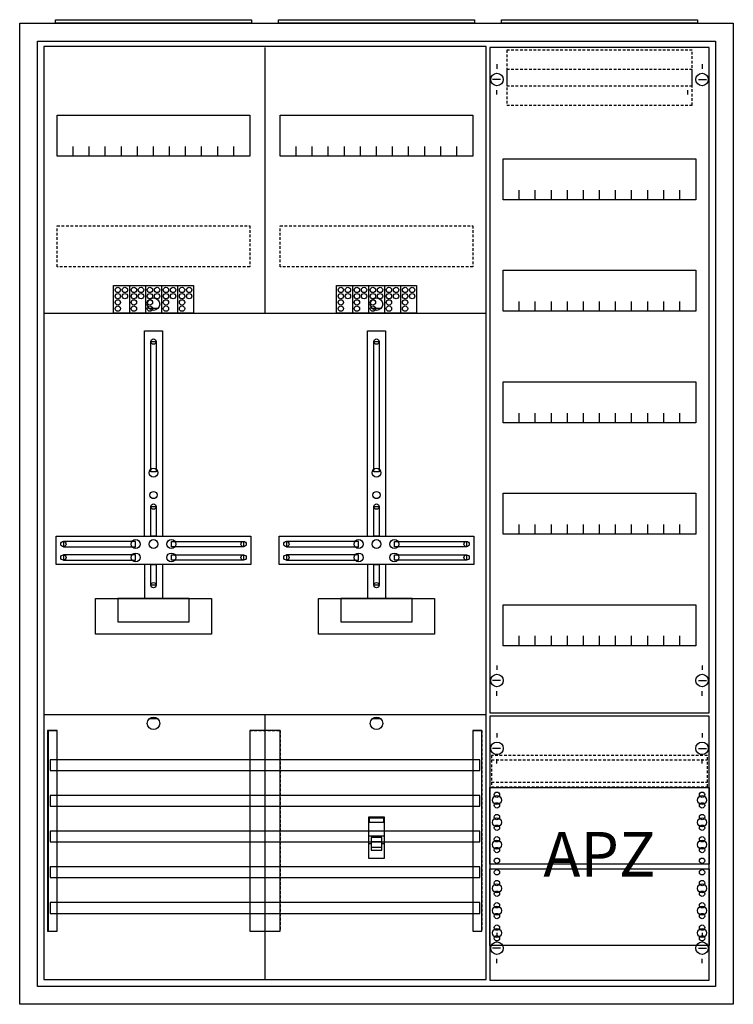
# Model space of a CAD drawing. Extents: x -2 to 78, y -2 to 108.
import ezdxf
from ezdxf.enums import TextEntityAlignment as Align

# ---------------------------------------------------------------- set-up
doc = ezdxf.new("R2010")
doc.units = 0
for name, pattern in [('L000000000000000000', [0]), ('L000000020000FFFFFF', [0]), ('L014100020032000000', [0.5, 0.3, -0.2])]:
    doc.linetypes.add(name, pattern=pattern)
doc.layers.get('0').update_dxf_attribs({"linetype": 'CONTINUOUS'})
for name, color, linetype in [('1', 7, 'CONTINUOUS'), ('2', 7, 'CONTINUOUS'), ('30', 7, 'CONTINUOUS'), ('31', 7, 'CONTINUOUS'), ('58', 7, 'CONTINUOUS')]:
    doc.layers.add(name, color=color, linetype=linetype)

# ---------------------------------------------------------------- blocks, each defined once
blk = doc.blocks.new('a37_e')
at = {"color": 7, "linetype": 'CONTINUOUS'}
for points in [[(77.5, 107.5), (77.5, -2.5), (-2.5, -2.5), (-2.5, 107.5)], [(75.5, 105.5), (75.5, -0.5), (-0.5, -0.5), (-0.5, 105.5)]]:
    blk.add_lwpolyline(points, close=True, dxfattribs=at)
blk = doc.blocks.new('zb43')
at = {"color": 7, "linetype": 'CONTINUOUS'}
blk.add_lwpolyline([(11, 0.4), (11, 0), (-11, 0), (-11, 0.4)], close=True, dxfattribs=at)
blk = doc.blocks.new('135126')
at = {"layer": '1', "color": 7, "linetype": 'CONTINUOUS'}
for p, q in [((1, 102.9), (1, 102.4)), ((1, 102.9), (1, 102.4)), ((24, 102.9), (24, 102.4)), ((24, 102.9), (24, 102.4)), ((1.4, 101.2), (0.5, 101.2)), ((1.4, 101.2), (0.5, 101.2)), ((23.6, 101.2), (24.5, 101.2)), ((23.6, 101.2), (24.5, 101.2)), ((1, 99.5), (1, 100)), ((1, 99.5), (1, 100)), ((22.4, 99.5), (22.4, 100)), ((22.4, 99.5), (22.4, 100)), ((1, 35.5), (1, 35)), ((24, 35.5), (24, 35)), ((1.4, 33.8), (0.5, 33.8)), ((23.6, 33.8), (24.5, 33.8)), ((1, 32.1), (1, 32.6)), ((24, 32.1), (24, 32.6)), ((1, 27.9), (1, 27.4)), ((24, 27.9), (24, 27.4)), ((1.4, 26.2), (0.5, 26.2)), ((23.6, 26.2), (24.5, 26.2)), ((1, 24.5), (1, 25)), ((24, 24.5), (24, 25)), ((1, 5.5), (1, 5)), ((1, 5.5), (1, 5)), ((24, 5.5), (24, 5)), ((24, 5.5), (24, 5)), ((1.4, 3.8), (0.5, 3.8)), ((1.4, 3.8), (0.5, 3.8)), ((23.6, 3.8), (24.5, 3.8)), ((23.6, 3.8), (24.5, 3.8)), ((1, 2.1), (1, 2.6)), ((1, 2.1), (1, 2.6)), ((24, 2.1), (24, 2.6)), ((24, 2.1), (24, 2.6))]:
    blk.add_line(p, q, dxfattribs=at)
for points in [[(24.8, 30.2), (24.8, 104.8), (0.2, 104.8), (0.2, 30.2)], [(23.3, 92.3), (23.3, 87.7), (1.7, 87.7), (1.7, 92.3)], [(23.3, 79.8), (23.3, 75.2), (1.7, 75.2), (1.7, 79.8)], [(23.3, 67.3), (23.3, 62.7), (1.7, 62.7), (1.7, 67.3)], [(23.3, 54.8), (23.3, 50.2), (1.7, 50.2), (1.7, 54.8)], [(23.3, 42.3), (23.3, 37.7), (1.7, 37.7), (1.7, 42.3)], [(24.8, 0.2), (24.8, 29.8), (0.2, 29.8), (0.2, 0.2)], [(24.8, 21.8), (24.8, 13.2), (0.2, 13.2), (0.2, 21.8)], [(0.2, 4.1), (0.2, 12.7), (24.8, 12.7), (24.8, 4.1)]]:
    blk.add_lwpolyline(points, close=True, dxfattribs=at)
for points in [[(3.5, 87.7), (3.5, 88.8)], [(5.3, 87.7), (5.3, 88.8), (5.3, 88.8)], [(7.1, 87.7), (7.1, 88.8)], [(8.9, 87.7), (8.9, 88.8)], [(10.7, 87.7), (10.7, 88.8)], [(12.5, 87.7), (12.5, 88.8)], [(14.3, 87.7), (14.3, 88.8)], [(16.1, 87.7), (16.1, 88.8)], [(17.9, 87.7), (17.9, 88.8)], [(19.7, 87.7), (19.7, 88.8)], [(21.5, 87.7), (21.5, 88.8)], [(3.5, 75.2), (3.5, 76.3)], [(5.3, 75.2), (5.3, 76.3), (5.3, 76.3)], [(7.1, 75.2), (7.1, 76.3)], [(8.9, 75.2), (8.9, 76.3)], [(10.7, 75.2), (10.7, 76.3)], [(12.5, 75.2), (12.5, 76.3)], [(14.3, 75.2), (14.3, 76.3)], [(16.1, 75.2), (16.1, 76.3)], [(17.9, 75.2), (17.9, 76.3)], [(19.7, 75.2), (19.7, 76.3)], [(21.5, 75.2), (21.5, 76.3)], [(3.5, 62.7), (3.5, 63.8)], [(5.3, 62.7), (5.3, 63.8), (5.3, 63.8)], [(7.1, 62.7), (7.1, 63.8)], [(8.9, 62.7), (8.9, 63.8)], [(10.7, 62.7), (10.7, 63.8)], [(12.5, 62.7), (12.5, 63.8)], [(14.3, 62.7), (14.3, 63.8)], [(16.1, 62.7), (16.1, 63.8)], [(17.9, 62.7), (17.9, 63.8)], [(19.7, 62.7), (19.7, 63.8)], [(21.5, 62.7), (21.5, 63.8)], [(3.5, 50.2), (3.5, 51.3)], [(5.3, 50.2), (5.3, 51.3), (5.3, 51.3)], [(7.1, 50.2), (7.1, 51.3)], [(8.9, 50.2), (8.9, 51.3)], [(10.7, 50.2), (10.7, 51.3)], [(12.5, 50.2), (12.5, 51.3)], [(14.3, 50.2), (14.3, 51.3)], [(16.1, 50.2), (16.1, 51.3)], [(17.9, 50.2), (17.9, 51.3)], [(19.7, 50.2), (19.7, 51.3)], [(21.5, 50.2), (21.5, 51.3)], [(3.5, 37.7), (3.5, 38.8)], [(5.3, 37.7), (5.3, 38.8), (5.3, 38.8)], [(7.1, 37.7), (7.1, 38.8)], [(8.9, 37.7), (8.9, 38.8)], [(10.7, 37.7), (10.7, 38.8)], [(12.5, 37.7), (12.5, 38.8)], [(14.3, 37.7), (14.3, 38.8)], [(16.1, 37.7), (16.1, 38.8)], [(17.9, 37.7), (17.9, 38.8)], [(19.7, 37.7), (19.7, 38.8)], [(21.5, 37.7), (21.5, 38.8)]]:
    blk.add_lwpolyline(points, dxfattribs=at)
at = {"layer": '1', "color": 7, "linetype": 'L014100020032000000'}
blk.add_lwpolyline([(24.6, 21.9), (24.6, 25.4), (0.4, 25.4), (0.4, 21.9)], close=True, dxfattribs=at)
for points in [[(0.4, 24.9), (24.6, 24.9)], [(0.4, 22.4), (24.6, 22.4)]]:
    blk.add_lwpolyline(points, dxfattribs=at)
at = {"layer": '1', "color": 7, "linetype": 'CONTINUOUS'}
for centre, radius in [((1, 101.2), 0.7), ((1, 101.2), 0.7), ((24, 101.2), 0.7), ((24, 101.2), 0.7), ((1, 33.8), 0.7), ((24, 33.8), 0.7), ((1, 26.2), 0.7), ((24, 26.2), 0.7), ((1, 21), 0.3), ((1, 21), 0.3), ((24, 21), 0.3), ((1, 20.4), 0.5), ((1, 20.4), 0.5), ((1, 19.8), 0.3), ((1, 19.8), 0.3), ((24, 20.4), 0.5), ((24, 19.8), 0.3), ((1, 18.5), 0.3), ((1, 18.5), 0.3), ((24, 18.5), 0.3), ((1, 17.9), 0.5), ((1, 17.9), 0.5), ((24, 17.9), 0.5), ((1, 17.3), 0.3), ((1, 17.3), 0.3), ((24, 17.3), 0.3), ((1, 15.4), 0.5), ((1, 15.4), 0.5), ((1, 16), 0.3), ((1, 16), 0.3), ((24, 15.4), 0.5), ((24, 16), 0.3), ((1, 14.8), 0.3), ((1, 14.8), 0.3), ((24, 14.8), 0.3), ((1, 13.6), 0.3), ((1, 13.6), 0.3), ((24, 13.6), 0.3), ((1, 12.3), 0.3), ((24, 12.3), 0.3), ((24, 12.3), 0.3), ((1, 11.1), 0.3), ((24, 11.1), 0.3), ((24, 11.1), 0.3), ((1, 10.5), 0.5), ((1, 9.9), 0.3), ((24, 10.5), 0.5), ((24, 10.5), 0.5), ((24, 9.9), 0.3), ((24, 9.9), 0.3), ((1, 8.6), 0.3), ((24, 8.6), 0.3), ((24, 8.6), 0.3), ((1, 8), 0.5), ((24, 8), 0.5), ((24, 8), 0.5), ((1, 7.4), 0.3), ((24, 7.4), 0.3), ((24, 7.4), 0.3), ((1, 5.5), 0.5), ((1, 6.1), 0.3), ((24, 5.5), 0.5), ((24, 5.5), 0.5), ((24, 6.1), 0.3), ((24, 6.1), 0.3), ((1, 3.8), 0.7), ((1, 3.8), 0.7), ((1, 4.9), 0.3), ((24, 3.8), 0.7), ((24, 3.8), 0.7), ((24, 4.9), 0.3), ((24, 4.9), 0.3)]:
    blk.add_circle(centre, radius, dxfattribs=at)
at = {"layer": '2', "color": 7, "linetype": 'L014100020032000000'}
for points in [[(22.9, 100.5), (22.9, 104.5), (2.1, 104.5), (2.1, 100.5)], [(22.9, 98.3), (22.9, 102.3), (2.1, 102.3), (2.1, 98.3)]]:
    blk.add_lwpolyline(points, close=True, dxfattribs=at)
at = {"layer": '1', "color": 7, "linetype": 'CONTINUOUS'}
blk.add_text('APZ', height=5, dxfattribs=at).set_placement((12.5, 11.83), align=Align.CENTER)
blk = doc.blocks.new('135106_ks')
at = {"layer": '1', "color": 7, "linetype": 'CONTINUOUS'}
for p, q in [((13, 75.5), (12, 75.5)), ((38, 75.5), (37, 75.5)), ((13, 29.5), (12, 29.5)), ((38, 29.5), (37, 29.5))]:
    blk.add_line(p, q, dxfattribs=at)
for points in [[(49.8, 0.3), (49.8, 104.9), (0.2, 104.9), (0.2, 0.3)], [(23.3, 97.2), (23.3, 92.6), (1.7, 92.6), (1.7, 97.2)], [(48.3, 97.2), (48.3, 92.6), (26.7, 92.6), (26.7, 97.2)], [(12.2, 57.2), (12.2, 71.8), (12.8, 71.8), (12.8, 57.2)], [(37.2, 57.2), (37.2, 71.8), (37.8, 71.8), (37.8, 57.2)], [(12.2, 50), (12.2, 53.3), (12.8, 53.3), (12.8, 50)], [(37.2, 50), (37.2, 53.3), (37.8, 53.3), (37.8, 50)], [(23.4, 50), (23.4, 46.8), (1.6, 46.8), (1.6, 50)], [(48.4, 50), (48.4, 46.8), (26.6, 46.8), (26.6, 50)], [(10.5, 48.8), (10.5, 49.4), (2.4, 49.4), (2.4, 48.8)], [(14.5, 48.8), (14.5, 49.4), (22.6, 49.4), (22.6, 48.8)], [(35.5, 48.8), (35.5, 49.4), (27.4, 49.4), (27.4, 48.8)], [(39.5, 48.8), (39.5, 49.4), (47.6, 49.4), (47.6, 48.8)], [(10.5, 47.3), (10.5, 47.9), (2.4, 47.9), (2.4, 47.3)], [(14.5, 47.3), (14.5, 47.9), (22.6, 47.9), (22.6, 47.3)], [(35.5, 47.3), (35.5, 47.9), (27.4, 47.9), (27.4, 47.3)], [(39.5, 47.3), (39.5, 47.9), (47.6, 47.9), (47.6, 47.3)], [(12.2, 44.5), (12.2, 46.8), (12.8, 46.8), (12.8, 44.5)], [(37.2, 44.5), (37.2, 46.8), (37.8, 46.8), (37.8, 44.5)], [(19, 43), (19, 39), (6, 39), (6, 43)], [(16.5, 40.4), (16.5, 43), (8.5, 43), (8.5, 40.4)], [(44, 43), (44, 39), (31, 39), (31, 43)], [(41.5, 40.4), (41.5, 43), (33.5, 43), (33.5, 40.4)]]:
    blk.add_lwpolyline(points, close=True, dxfattribs=at)
for points in [[(25, 104.8), (25, 75)], [(3.5, 92.6), (3.5, 93.7)], [(5.3, 92.6), (5.3, 93.7), (5.3, 93.7)], [(7.1, 92.6), (7.1, 93.7)], [(8.9, 92.6), (8.9, 93.7)], [(10.7, 92.6), (10.7, 93.7)], [(12.5, 92.6), (12.5, 93.7)], [(14.3, 92.6), (14.3, 93.7)], [(16.1, 92.6), (16.1, 93.7)], [(17.9, 92.6), (17.9, 93.7)], [(19.7, 92.6), (19.7, 93.7)], [(21.5, 92.6), (21.5, 93.7)], [(28.5, 92.6), (28.5, 93.7)], [(30.3, 92.6), (30.3, 93.7), (30.3, 93.7)], [(32.1, 92.6), (32.1, 93.7)], [(33.9, 92.6), (33.9, 93.7)], [(35.7, 92.6), (35.7, 93.7)], [(37.5, 92.6), (37.5, 93.7)], [(39.3, 92.6), (39.3, 93.7)], [(41.1, 92.6), (41.1, 93.7)], [(42.9, 92.6), (42.9, 93.7)], [(44.7, 92.6), (44.7, 93.7)], [(46.5, 92.6), (46.5, 93.7)], [(0.2, 75), (49.8, 75)], [(0.2, 75), (49.8, 75)], [(11.5, 50), (11.5, 73), (13.5, 73), (13.5, 50)], [(36.5, 50), (36.5, 73), (38.5, 73), (38.5, 50)], [(11.5, 46.8), (11.5, 43)], [(13.5, 46.8), (13.5, 43)], [(36.5, 46.8), (36.5, 43)], [(38.5, 46.8), (38.5, 43)], [(0.2, 30), (49.8, 30)], [(25, 30), (25, 0.2)]]:
    blk.add_lwpolyline(points, dxfattribs=at)
at = {"layer": '1', "color": 7, "linetype": 'L014100020032000000'}
for points in [[(23.3, 84.8), (23.3, 80.2), (1.7, 80.2), (1.7, 84.8)], [(48.3, 84.8), (48.3, 80.2), (26.7, 80.2), (26.7, 84.8)]]:
    blk.add_lwpolyline(points, close=True, dxfattribs=at)
at = {"layer": '1', "color": 7, "linetype": 'CONTINUOUS'}
for centre, radius in [((12.5, 76), 0.7), ((37.5, 76), 0.7), ((12.5, 71.8), 0.3), ((37.5, 71.8), 0.3), ((12.5, 57.1), 0.5), ((37.5, 57.1), 0.5), ((12.5, 54.6), 0.4), ((37.5, 54.6), 0.4), ((12.5, 53.3), 0.3), ((37.5, 53.3), 0.3), ((2.4, 49.1), 0.3), ((10.5, 49.1), 0.5), ((12.5, 49.1), 0.5), ((12.5, 49.1), 0.5), ((14.5, 49.1), 0.5), ((22.6, 49.1), 0.3), ((27.4, 49.1), 0.3), ((35.5, 49.1), 0.5), ((37.5, 49.1), 0.5), ((37.5, 49.1), 0.5), ((39.5, 49.1), 0.5), ((47.6, 49.1), 0.3), ((2.4, 47.6), 0.3), ((10.5, 47.6), 0.5), ((14.5, 47.6), 0.5), ((22.6, 47.6), 0.3), ((27.4, 47.6), 0.3), ((35.5, 47.6), 0.5), ((39.5, 47.6), 0.5), ((47.6, 47.6), 0.3), ((12.5, 44.5), 0.3), ((37.5, 44.5), 0.3), ((12.5, 29), 0.7), ((37.5, 29), 0.7)]:
    blk.add_circle(centre, radius, dxfattribs=at)
at = {"layer": '2', "color": 7, "linetype": 'L000000000000000000'}
for p, q in [((36.6, 16.4), (38.4, 16.4)), ((36.9, 15.5), (36.6, 15.5)), ((38.1, 15.7), (36.9, 15.7)), ((38.4, 15.5), (38.1, 15.5))]:
    blk.add_line(p, q, dxfattribs=at)
at = {"layer": '2', "color": 7, "linetype": 'CONTINUOUS'}
for points in [[(8, 75), (8, 78.1), (17, 78.1), (17, 75)], [(33, 75), (33, 78.1), (42, 78.1), (42, 75)], [(38.4, 13.9), (38.4, 18.5), (36.6, 18.5), (36.6, 13.9)], [(36.7, 17.9), (36.7, 18.4), (38.3, 18.4), (38.3, 17.9)]]:
    blk.add_lwpolyline(points, close=True, dxfattribs=at)
for points in [[(9.8, 78.1), (9.8, 75)], [(11.6, 78.1), (11.6, 75)], [(13.4, 78.1), (13.4, 75)], [(15.2, 78.1), (15.2, 75)], [(34.8, 78.1), (34.8, 75)], [(36.6, 78.1), (36.6, 75)], [(38.4, 78.1), (38.4, 75)], [(40.2, 78.1), (40.2, 75)]]:
    blk.add_lwpolyline(points, dxfattribs=at)
at = {"layer": '2', "color": 7, "linetype": 'L000000000000000000'}
for points in [[(38.1, 14.8), (38.1, 16.2), (36.9, 16.2), (36.9, 14.8)], [(38.1, 14.8), (38.1, 15.1), (36.9, 15.1), (36.9, 14.8)]]:
    blk.add_lwpolyline(points, close=True, dxfattribs=at)
at = {"layer": '2', "color": 7, "linetype": 'CONTINUOUS'}
for centre in [(8.5, 77.6), (9.3, 77.6), (10.3, 77.6), (11.1, 77.6), (12.1, 77.6), (12.9, 77.6), (13.9, 77.6), (14.7, 77.6), (15.7, 77.6), (16.5, 77.6), (33.5, 77.6), (34.3, 77.6), (35.3, 77.6), (36.1, 77.6), (37.1, 77.6), (37.9, 77.6), (38.9, 77.6), (39.7, 77.6), (40.7, 77.6), (41.5, 77.6), (8.5, 76.9), (8.5, 76.2), (9.3, 76.9), (10.3, 76.9), (10.3, 76.2), (11.1, 76.9), (12.1, 76.9), (12.1, 76.2), (12.9, 76.9), (13.9, 76.9), (13.9, 76.2), (14.7, 76.9), (15.7, 76.9), (15.7, 76.2), (16.5, 76.9), (33.5, 76.9), (33.5, 76.2), (34.3, 76.9), (35.3, 76.9), (35.3, 76.2), (36.1, 76.9), (37.1, 76.9), (37.1, 76.2), (37.9, 76.9), (38.9, 76.9), (38.9, 76.2), (39.7, 76.9), (40.7, 76.9), (40.7, 76.2), (41.5, 76.9), (8.5, 75.5), (10.3, 75.5), (12.1, 75.5), (13.9, 75.5), (15.7, 75.5), (33.5, 75.5), (35.3, 75.5), (37.1, 75.5), (38.9, 75.5), (40.7, 75.5)]:
    blk.add_circle(centre, 0.3, dxfattribs=at)
at = {"layer": '30', "color": 7, "linetype": 'CONTINUOUS'}
for points in [[(1.7, 5.7), (1.7, 28.2), (0.7, 28.2), (0.7, 5.7)], [(26.7, 5.7), (26.7, 28.2), (23.3, 28.2), (23.3, 5.7)], [(49.3, 5.7), (49.3, 28.2), (48.3, 28.2), (48.3, 5.7)]]:
    blk.add_lwpolyline(points, close=True, dxfattribs=at)
at = {"layer": '31', "color": 7, "linetype": 'CONTINUOUS'}
for p, q in [((0.7, 28.2), (1.7, 28.2)), ((48.3, 28.2), (49.3, 28.2)), ((0.7, 5.7), (1.7, 5.7)), ((48.3, 5.7), (49.3, 5.7))]:
    blk.add_line(p, q, dxfattribs=at)
at = {"layer": '31', "color": 7, "linetype": 'L014100020032000000'}
for p, q in [((0.7, 28.2), (0.7, 5.7)), ((23.3, 28.2), (26.7, 28.2)), ((23.3, 28.2), (23.3, 5.7)), ((26.7, 28.2), (26.7, 5.7)), ((48.3, 28.2), (48.3, 5.7)), ((49.3, 28.2), (49.3, 5.7)), ((23.3, 5.7), (26.7, 5.7))]:
    blk.add_line(p, q, dxfattribs=at)
at = {"layer": '31', "color": 255, "linetype": 'L000000020000FFFFFF'}
for points in [[(1.7, 5.7), (1.7, 28.2), (0.6, 28.2), (0.6, 5.7)], [(1.7, 5.7), (1.7, 28.2), (0.7, 28.2), (0.7, 5.7)], [(26.7, 5.7), (26.7, 28.2), (23.3, 28.2), (23.3, 5.7)], [(49.3, 5.7), (49.3, 28.2), (48.3, 28.2), (48.3, 5.7)]]:
    blk.add_lwpolyline(points, close=True, dxfattribs=at)
at = {"layer": '58', "color": 7, "linetype": 'CONTINUOUS'}
for points in [[(49.1, 23.7), (49.1, 24.9), (0.9, 24.9), (0.9, 23.7)], [(49.1, 19.7), (49.1, 20.9), (0.9, 20.9), (0.9, 19.7)], [(49.1, 15.7), (49.1, 16.9), (0.9, 16.9), (0.9, 15.7)], [(49.1, 11.7), (49.1, 12.9), (0.9, 12.9), (0.9, 11.7)], [(49.1, 7.7), (49.1, 8.9), (0.9, 8.9), (0.9, 7.7)]]:
    blk.add_lwpolyline(points, close=True, dxfattribs=at)

msp = doc.modelspace()

# ---------------------------------------------------------------- block references
for name, p in [('a37_e', (0, 0)), ('zb43', (12.5, 107.5)), ('zb43', (37.5, 107.5)), ('zb43', (62.5, 107.5))]:
    msp.add_blockref(name, p)
at = {"layer": '1'}
for name, p in [('135106_ks', (0, 0)), ('135126', (50, 0))]:
    msp.add_blockref(name, p, dxfattribs=at)

doc.saveas('drawing.dxf')
